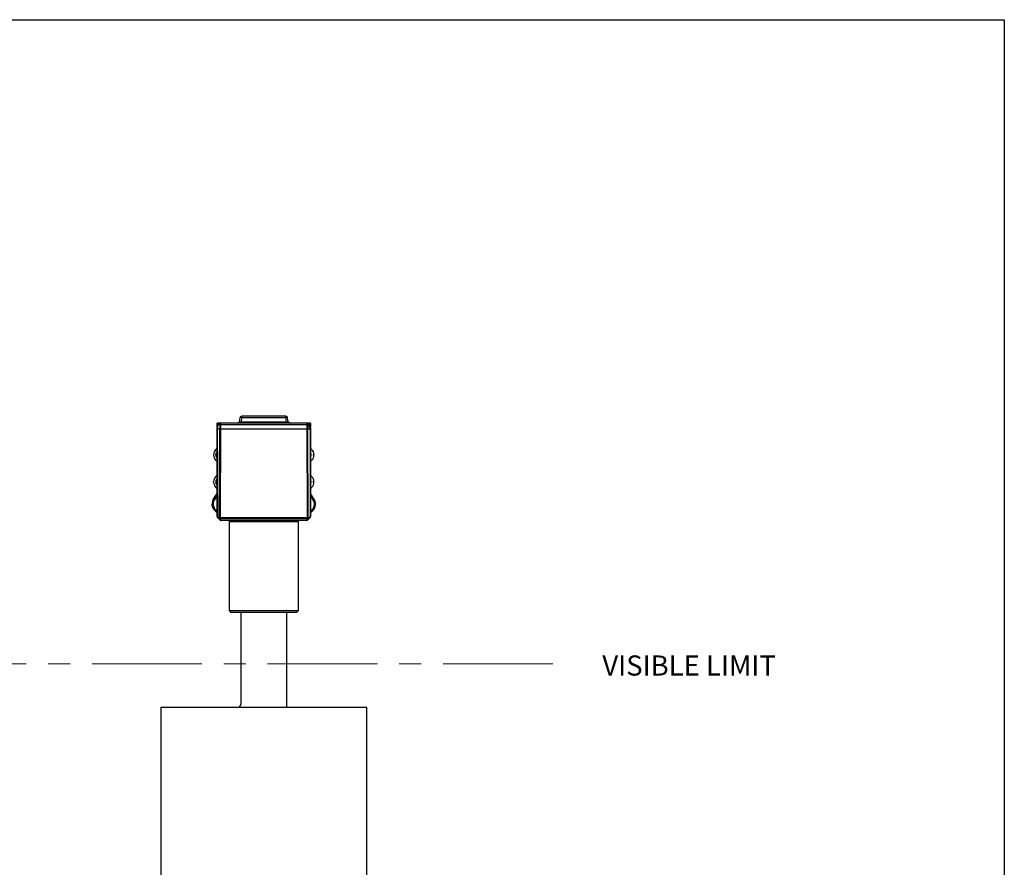
# Model space of a CAD drawing. Units: millimetres. Extents: x 0 to 439, y 0 to 294.
# Drawn here: x 268 to 439, y 147 to 294 of the extents above; entities that cross this region are included whole.
import ezdxf

# ---------------------------------------------------------------- set-up
doc = ezdxf.new("R2010")
doc.units = ezdxf.units.MM
doc.linetypes.add('CENTER', pattern=[10.16, 6.35, -1.27, 1.27, -1.27])
doc.layers.add('CAJETIN', color=253, linetype='Continuous')
doc.layers.add('PIEZA', color=255, linetype='Continuous')
doc.styles.get("Standard").update_dxf_attribs({"font": 'arial.ttf'})

msp = doc.modelspace()

# ---------------------------------------------------------------- linework, layer by layer
at = {"color": 7, "linetype": 'Continuous', "lineweight": 25}
for p, q in [((302.913, 224.353), (302.569, 224.353)), ((302.569, 224.236), (302.569, 224.353)), ((302.569, 223.641), (302.569, 224.236)), ((302.569, 223.353), (302.716, 224.187)), ((302.629, 223.353), (302.772, 224.16)), ((302.772, 224.16), (303.03, 224.16)), ((303.164, 224.353), (302.913, 224.353)), ((303.03, 224.16), (303.01, 223.353)), ((303.152, 224.16), (303.152, 223.353)), ((303.152, 224.16), (318.186, 224.16)), ((318.174, 224.353), (303.164, 224.353)), ((306.537, 225.305), (306.413, 224.601)), ((306.832, 225.305), (306.708, 224.601)), ((306.708, 224.353), (306.708, 224.601)), ((306.708, 224.601), (314.63, 224.601)), ((306.832, 225.553), (306.832, 225.305)), ((314.506, 225.553), (306.832, 225.553)), ((314.506, 225.305), (306.832, 225.305)), ((314.506, 225.305), (314.506, 225.553)), ((314.63, 224.601), (314.506, 225.305)), ((314.63, 224.601), (314.63, 224.353)), ((314.925, 224.601), (314.801, 225.305)), ((318.425, 224.353), (318.174, 224.353)), ((318.186, 223.353), (318.186, 224.16)), ((318.308, 224.16), (318.328, 223.353)), ((318.308, 224.16), (318.566, 224.16)), ((318.769, 224.353), (318.425, 224.353)), ((318.708, 223.353), (318.566, 224.16)), ((318.622, 224.187), (318.769, 223.353)), ((318.769, 224.353), (318.769, 224.237)), ((318.769, 224.237), (318.769, 223.641)), ((302.569, 208.136), (302.569, 223.353)), ((302.628, 208.136), (302.628, 223.353)), ((302.629, 223.353), (302.628, 223.353)), ((303.01, 223.353), (302.629, 223.353)), ((302.943, 207.968), (303.01, 223.353)), ((303.152, 223.353), (303.01, 223.353)), ((303.152, 223.353), (303.085, 207.968)), ((303.152, 223.353), (318.186, 223.353)), ((303.152, 223.353), (318.186, 223.353)), ((318.253, 207.968), (318.186, 223.353)), ((318.328, 223.353), (318.186, 223.353)), ((318.395, 207.968), (318.328, 223.353)), ((318.328, 223.353), (318.708, 223.353)), ((318.71, 223.353), (318.709, 223.353)), ((318.71, 223.353), (318.71, 208.136)), ((318.769, 223.353), (318.769, 208.136)), ((301.954, 218.906), (301.954, 218.8)), ((302.305, 219.754), (302.569, 220.018)), ((302.354, 218.8), (302.354, 218.906)), ((319.033, 219.754), (318.769, 220.018)), ((318.984, 218.8), (318.984, 218.906)), ((319.384, 218.906), (319.384, 218.8)), ((302.569, 217.688), (302.305, 217.951)), ((318.769, 217.688), (319.033, 217.951)), ((301.954, 214.1), (301.954, 214.206)), ((302.305, 215.054), (302.569, 215.318)), ((302.354, 214.206), (302.354, 214.1)), ((319.033, 215.054), (318.769, 215.318)), ((318.984, 214.206), (318.984, 214.1)), ((319.384, 214.1), (319.384, 214.206)), ((301.905, 211.09), (302.569, 212.132)), ((302.569, 212.988), (302.305, 213.251)), ((318.769, 212.988), (319.033, 213.251)), ((319.433, 211.09), (318.769, 212.132)), ((302.569, 208.136), (302.628, 208.136)), ((302.628, 208.136), (302.869, 207.894)), ((302.869, 207.753), (302.628, 207.994)), ((302.869, 207.894), (302.943, 207.968)), ((303.11, 207.511), (302.869, 207.753)), ((303.01, 207.753), (303.085, 207.827)), ((303.252, 207.511), (303.01, 207.753)), ((303.085, 207.968), (318.253, 207.968)), ((303.085, 207.968), (303.085, 207.827)), ((303.085, 207.827), (318.253, 207.827)), ((303.252, 207.511), (318.086, 207.511)), ((303.252, 207.453), (303.252, 207.511)), ((318.086, 207.453), (303.252, 207.453)), ((304.919, 207.453), (304.669, 207.203)), ((304.669, 207.203), (304.669, 191.803)), ((316.669, 207.203), (304.669, 207.203)), ((316.669, 207.203), (316.419, 207.453)), ((316.669, 191.803), (316.669, 207.203)), ((318.086, 207.511), (318.328, 207.753)), ((318.086, 207.489), (318.086, 207.511)), ((318.086, 207.453), (318.086, 207.489)), ((318.469, 207.753), (318.228, 207.511)), ((318.253, 207.827), (318.253, 207.968)), ((318.253, 207.827), (318.31, 207.864)), ((318.328, 207.753), (318.253, 207.827)), ((318.395, 207.968), (318.469, 207.894)), ((318.469, 207.894), (318.71, 208.136)), ((318.71, 207.994), (318.469, 207.753)), ((318.71, 208.136), (318.769, 208.136)), ((304.669, 191.803), (304.969, 191.503)), ((304.669, 191.803), (316.669, 191.803)), ((316.369, 191.503), (304.969, 191.503)), ((306.669, 191.503), (306.669, 182.403)), ((314.669, 182.403), (314.669, 191.503)), ((316.369, 191.503), (316.669, 191.803)), ((306.669, 182.403), (306.669, 175.503)), ((314.669, 175.003), (314.669, 182.403)), ((292.769, 175.003), (292.769, 92.503)), ((328.569, 175.003), (292.769, 175.003)), ((328.569, 92.503), (328.569, 175.003))]:
    msp.add_line(p, q, dxfattribs=at)
at = {"color": 8, "linetype": 'Continuous', "lineweight": 25}
for p, q in [((302.731, 224.236), (302.569, 224.236)), ((318.606, 224.237), (318.769, 224.237)), ((302.569, 211.76), (302.073, 210.982)), ((318.769, 211.76), (319.264, 210.982))]:
    msp.add_line(p, q, dxfattribs=at)
at = {"color": 3, "linetype": 'CENTER', "lineweight": 18, "ltscale": 3}
msp.add_line((97.976, 182.553), (360.939, 182.553), dxfattribs=at)
at = {"color": 7, "linetype": 'Continuous', "lineweight": 25, "flags": 128}
for points in [[(303.152, 224.16), (303.119, 224.16), (303.086, 224.16), (303.056, 224.16), (303.03, 224.16)], [(303.162, 224.35), (303.153, 224.35), (303.114, 224.338)], [(306.495, 224.58), (306.46, 224.581), (306.434, 224.585), (306.417, 224.592), (306.413, 224.601)], [(314.925, 224.601), (314.921, 224.592), (314.904, 224.585), (314.878, 224.581), (314.843, 224.58), (314.843, 224.58)], [(318.174, 224.353), (318.22, 224.34), (318.262, 224.302), (318.294, 224.239), (318.304, 224.201), (318.308, 224.16)], [(318.308, 224.16), (318.282, 224.16), (318.252, 224.16), (318.219, 224.16), (318.186, 224.16)], [(302.073, 210.982), (302.008, 211.024), (301.953, 211.059), (301.917, 211.082), (301.905, 211.09)], [(319.433, 211.09), (319.421, 211.082), (319.385, 211.059), (319.33, 211.024), (319.264, 210.982)], [(302.929, 207.731), (302.895, 207.736), (302.869, 207.753)], [(303.01, 207.753), (302.968, 207.736), (302.929, 207.731), (302.929, 207.731)], [(302.99, 207.9), (302.964, 207.934), (302.943, 207.968)], [(318.31, 207.864), (318.359, 207.913), (318.395, 207.968)], [(318.409, 207.731), (318.37, 207.737), (318.328, 207.753)], [(318.469, 207.753), (318.443, 207.736), (318.409, 207.731)]]:
    msp.add_lwpolyline(points, dxfattribs=at)
at = {"color": 7, "linetype": 'Continuous', "lineweight": 25}
for centre, radius, start, end in [((302.913, 224.153), 0.2, 90, 170), ((302.781, 224.247), 0.0883, 222.86577, 264.10854), ((302.947, 224.18), 0.176, 101.02812, 186.54781), ((303.207, 224.18), 0.178, 104.09227, 186.69124), ((304.004, 224.205), 0.853, 170.01623, 183.03672), ((306.117, 224.653), 0.3, 270, 349.99998), ((306.256, 224.589), 0.239, 277.926, 357.77828), ((306.473, 225.926), 1.346, 270.93419, 280.05361), ((306.832, 225.253), 0.3, 90, 170), ((306.685, 224.864), 0.465, 71.46885, 108.53115), ((314.506, 225.253), 0.3, 10.00002, 90.00001), ((314.653, 224.864), 0.465, 71.46885, 108.53115), ((314.877, 226.049), 1.469, 260.32855, 268.68365), ((315.082, 224.589), 0.239, 182.22172, 262.074), ((315.221, 224.653), 0.3, 190.00002, 270), ((317.525, 224.216), 0.663, 355.0945, 11.85831), ((318.391, 224.18), 0.176, 353.45297, 78.97168), ((318.425, 224.153), 0.2, 9.99959, 89.99975), ((318.557, 224.247), 0.0882, 275.8854, 317.14278), ((303.081, 292.635), 69.282, 269.94152, 270.05848), ((318.257, 292.634), 69.282, 269.94152, 270.05848), ((303.154, 218.906), 1.2, 134.99988, 180.00012), ((303.154, 218.8), 1.2, 179.99993, 225.00008), ((303.154, 218.906), 0.8, 135, 179.99989), ((303.154, 218.8), 0.8, 180.00013, 224.99998), ((318.184, 218.906), 1.2, 0.00004, 44.99997), ((318.184, 218.8), 1.2, 315.00008, 359.99992), ((303.154, 214.206), 1.2, 134.99999, 180.00006), ((303.154, 214.1), 1.2, 179.99994, 225.00001), ((303.154, 214.206), 0.8, 134.99988, 180.00001), ((303.154, 214.1), 0.8, 180.00008, 224.99996), ((318.184, 214.206), 1.2, 0.00009, 44.99986), ((318.184, 214.1), 1.2, 315.00014, 359.99991), ((303.17, 210.284), 1.5, 147.49527, 245), ((303.17, 210.284), 1.3, 147.49511, 245.00016), ((318.168, 210.284), 1.3, 294.99984, 32.50489), ((318.168, 210.284), 1.5, 295, 32.50473), ((302.769, 208.136), 0.2, 180.0013, 224.99913), ((302.729, 208.065), 0.124, 145.14428, 214.8527), ((302.971, 207.823), 0.124, 145.14477, 214.84768), ((303.161, 208.045), 0.328, 207.2759, 242.72354), ((303.228, 242.583), 34.615, 269.52904, 269.76313), ((303.233, 208.116), 0.325, 221.62797, 242.80202), ((303.181, 207.613), 0.124, 235.14456, 304.85544), ((303.252, 207.653), 0.2, 225.00017, 270.00018), ((318.157, 207.613), 0.124, 235.14448, 304.85552), ((318.086, 207.653), 0.2, 269.99965, 315.00014), ((318.11, 242.581), 34.614, 270.23687, 270.47097), ((318.177, 208.045), 0.328, 297.28731, 332.72118), ((318.367, 207.823), 0.124, 325.15602, 34.85417), ((318.609, 208.065), 0.124, 325.14376, 34.85624), ((318.569, 208.136), 0.2, 315.00013, 0.00019), ((306.169, 175.503), 0.5, 270.00537, 0.00429)]:
    msp.add_arc(centre, radius, start, end, dxfattribs=at)
at = {"layer": 'CAJETIN'}
for p, q in [((0, 294.444), (439.219, 294.444)), ((439.219, 294.444), (439.219, 0))]:
    msp.add_line(p, q, dxfattribs=at)

# ---------------------------------------------------------------- texts
at = {"layer": 'PIEZA', "color": 3, "insert": (369.432, 184.019), "char_height": 3.5, "width": 39.52057, "attachment_point": 1}
msp.add_mtext('{VISIBLE LIMIT}', dxfattribs=at)

doc.saveas('drawing.dxf')
